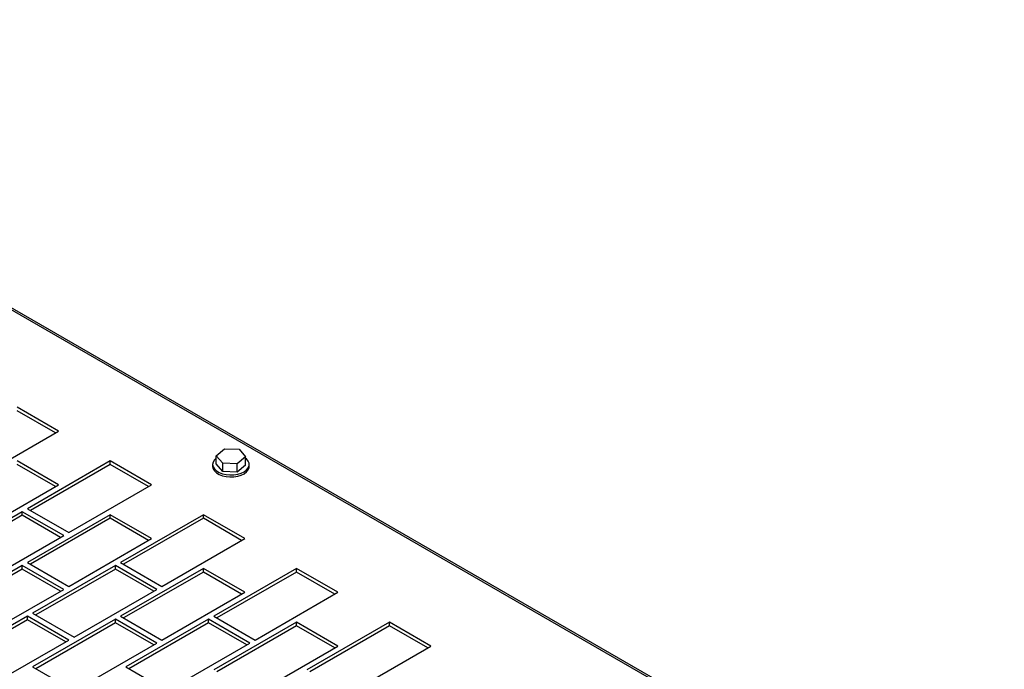
# Model space of a CAD drawing. Units: inches. Extents: x 0.3 to 16.7, y 0.3 to 10.7.
# Drawn here: x 5.8 to 6.3, y 3 to 3.4 of the extents above; entities that cross this region are included whole.
import ezdxf

# ---------------------------------------------------------------- set-up
doc = ezdxf.new("R2010")
doc.units = ezdxf.units.IN
doc.header["$MEASUREMENT"] = 0

msp = doc.modelspace()

# ---------------------------------------------------------------- linework, layer by layer
at = {"color": 7, "linetype": 'Continuous', "lineweight": 25}
for p, q in [((6.34737, 2.89325), (5.5508, 3.3531)), ((6.34924, 2.89329), (5.55245, 3.35326)), ((5.84427, 3.13344), (5.82217, 3.1462)), ((5.84262, 3.13249), (5.82217, 3.14429)), ((5.80007, 3.10793), (5.84427, 3.13344)), ((5.9285, 3.12033), (5.93291, 3.12408)), ((5.93291, 3.12408), (5.94073, 3.12375)), ((5.94073, 3.12375), (5.94416, 3.11967)), ((5.84427, 3.10474), (5.82217, 3.1175)), ((5.87189, 3.1175), (5.82769, 3.09198)), ((5.89399, 3.10474), (5.87189, 3.1175)), ((5.87189, 3.11559), (5.87189, 3.1175)), ((5.93193, 3.11625), (5.9285, 3.12033)), ((5.9285, 3.11599), (5.9285, 3.12033)), ((5.94416, 3.11967), (5.93975, 3.11592)), ((5.94416, 3.11534), (5.94416, 3.11967)), ((5.84262, 3.10379), (5.82217, 3.11559)), ((5.87189, 3.11559), (5.82935, 3.09103)), ((5.89233, 3.10379), (5.87189, 3.11559)), ((5.92658, 3.11566), (5.92658, 3.11459)), ((5.93193, 3.11191), (5.9285, 3.11599)), ((5.93975, 3.11592), (5.93193, 3.11625)), ((5.93193, 3.11191), (5.93193, 3.11625)), ((5.93975, 3.11159), (5.93975, 3.11592)), ((5.94416, 3.11534), (5.93975, 3.11159)), ((5.94608, 3.11459), (5.94608, 3.11566)), ((5.93975, 3.11159), (5.93193, 3.11191)), ((5.80007, 3.07923), (5.84427, 3.10474)), ((5.84979, 3.07923), (5.89399, 3.10474)), ((5.82769, 3.09198), (5.84979, 3.07923)), ((5.82493, 3.09039), (5.78074, 3.06488)), ((5.82493, 3.08848), (5.78239, 3.06392)), ((5.84703, 3.07763), (5.82493, 3.09039)), ((5.82493, 3.08848), (5.82493, 3.09039)), ((5.84538, 3.07668), (5.82493, 3.08848)), ((5.87189, 3.08879), (5.82769, 3.06328)), ((5.87189, 3.08689), (5.82935, 3.06233)), ((5.89399, 3.07604), (5.87189, 3.08879)), ((5.87189, 3.08689), (5.87189, 3.08879)), ((5.89233, 3.07508), (5.87189, 3.08689)), ((5.92161, 3.08879), (5.87741, 3.06328)), ((5.92161, 3.08689), (5.87906, 3.06233)), ((5.9437, 3.07604), (5.92161, 3.08879)), ((5.92161, 3.08689), (5.92161, 3.08879)), ((5.94205, 3.07508), (5.92161, 3.08689)), ((5.80284, 3.05212), (5.84703, 3.07763)), ((5.84979, 3.05053), (5.89399, 3.07604)), ((5.89951, 3.05053), (5.9437, 3.07604)), ((5.82493, 3.06169), (5.78074, 3.03617)), ((5.82493, 3.05978), (5.78239, 3.03522)), ((5.84703, 3.04893), (5.82493, 3.06169)), ((5.82493, 3.05978), (5.82493, 3.06169)), ((5.84538, 3.04798), (5.82493, 3.05978)), ((5.82769, 3.06328), (5.84979, 3.05053)), ((5.87465, 3.06169), (5.83046, 3.03617)), ((5.87465, 3.05978), (5.83211, 3.03522)), ((5.89675, 3.04893), (5.87465, 3.06169)), ((5.87465, 3.05978), (5.87465, 3.06169)), ((5.8951, 3.04798), (5.87465, 3.05978)), ((5.87741, 3.06328), (5.89951, 3.05053)), ((5.92161, 3.06009), (5.87741, 3.03458)), ((5.9437, 3.04734), (5.92161, 3.06009)), ((5.92161, 3.05819), (5.92161, 3.06009)), ((5.97133, 3.06009), (5.92713, 3.03458)), ((5.99342, 3.04734), (5.97133, 3.06009)), ((5.97133, 3.05819), (5.97133, 3.06009)), ((5.92161, 3.05819), (5.87906, 3.03363)), ((5.94205, 3.04638), (5.92161, 3.05819)), ((5.97133, 3.05819), (5.92878, 3.03363)), ((5.99177, 3.04638), (5.97133, 3.05819)), ((5.80284, 3.02342), (5.84703, 3.04893)), ((5.85255, 3.02342), (5.89675, 3.04893)), ((5.89951, 3.02182), (5.9437, 3.04734)), ((5.94923, 3.02182), (5.99342, 3.04734)), ((5.82769, 3.03458), (5.7835, 3.00907)), ((5.84979, 3.02182), (5.82769, 3.03458)), ((5.82769, 3.03267), (5.82769, 3.03458)), ((5.83046, 3.03617), (5.85255, 3.02342)), ((5.87741, 3.03458), (5.89951, 3.02182)), ((5.92713, 3.03458), (5.94923, 3.02182)), ((5.82769, 3.03267), (5.78515, 3.00811)), ((5.84814, 3.02087), (5.82769, 3.03267)), ((5.87465, 3.03299), (5.83046, 3.00747)), ((5.87465, 3.03108), (5.83211, 3.00652)), ((5.89675, 3.02023), (5.87465, 3.03299)), ((5.87465, 3.03108), (5.87465, 3.03299)), ((5.8951, 3.01928), (5.87465, 3.03108)), ((5.92437, 3.03299), (5.88018, 3.00747)), ((5.92437, 3.03108), (5.88183, 3.00652)), ((5.94647, 3.02023), (5.92437, 3.03299)), ((5.92437, 3.03108), (5.92437, 3.03299)), ((5.94482, 3.01928), (5.92437, 3.03108)), ((5.97133, 3.03139), (5.92713, 3.00588)), ((5.97133, 3.02948), (5.92878, 3.00492)), ((5.99342, 3.01863), (5.97133, 3.03139)), ((5.97133, 3.02948), (5.97133, 3.03139)), ((5.99177, 3.01768), (5.97133, 3.02948)), ((6.02104, 3.03139), (5.97685, 3.00588)), ((6.02104, 3.02948), (5.9785, 3.00492)), ((6.04314, 3.01863), (6.02104, 3.03139)), ((6.02104, 3.02948), (6.02104, 3.03139)), ((6.04149, 3.01768), (6.02104, 3.02948)), ((5.8056, 2.99631), (5.84979, 3.02182)), ((5.85255, 2.99472), (5.89675, 3.02023)), ((5.90227, 2.99472), (5.94647, 3.02023)), ((5.94923, 2.99312), (5.99342, 3.01863)), ((5.99895, 2.99312), (6.04314, 3.01863)), ((5.83046, 3.00747), (5.85255, 2.99472)), ((5.88018, 3.00747), (5.90227, 2.99472))]:
    msp.add_line(p, q, dxfattribs=at)
at = {"color": 7, "linetype": 'Continuous', "lineweight": 25, "flags": 128}
for points in [[(5.9285, 3.11902), (5.92748, 3.11803), (5.92681, 3.11687), (5.92658, 3.11566), (5.92681, 3.11445), (5.92748, 3.1133), (5.92857, 3.11226), (5.93002, 3.11137), (5.93176, 3.11069), (5.93372, 3.11024), (5.9358, 3.11004), (5.93791, 3.11011), (5.93994, 3.11044), (5.9418, 3.11101), (5.94341, 3.11179), (5.94468, 3.11276), (5.94557, 3.11387), (5.94602, 3.11506), (5.94602, 3.11627), (5.94557, 3.11746), (5.94468, 3.11857), (5.94416, 3.11902)], [(5.92658, 3.11459), (5.92681, 3.11338), (5.92748, 3.11223), (5.92857, 3.11119), (5.93002, 3.1103), (5.93176, 3.10962), (5.93372, 3.10917), (5.9358, 3.10897), (5.93791, 3.10904), (5.93994, 3.10936), (5.9418, 3.10993), (5.94341, 3.11072), (5.94468, 3.11169), (5.94557, 3.1128), (5.94602, 3.11398), (5.94608, 3.11459)]]:
    msp.add_lwpolyline(points, dxfattribs=at)

doc.saveas('drawing.dxf')
